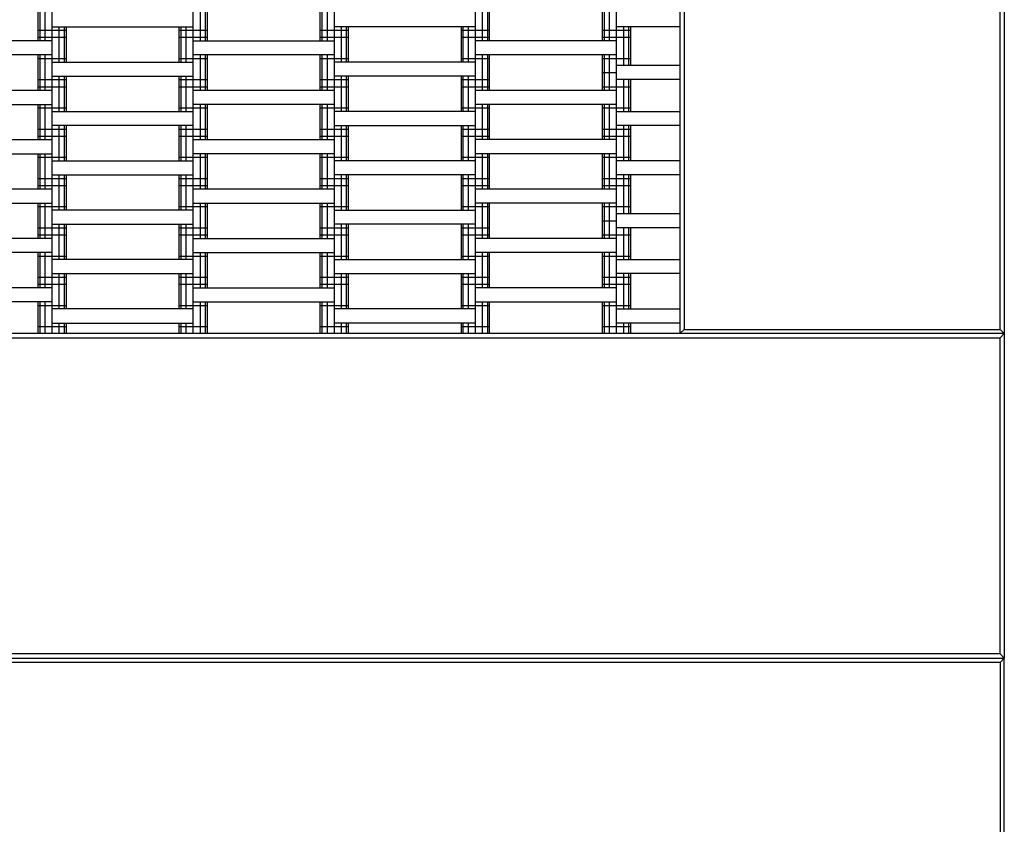
# Model space of a CAD drawing. Units: centimetres. Extents: x -1189 to 811, y -1575 to 1325.
# Drawn here: x -534 to -464, y -80 to -23 of the extents above; entities that cross this region are included whole.
import ezdxf

# ---------------------------------------------------------------- set-up
doc = ezdxf.new("R2010")
doc.units = ezdxf.units.CM
doc.header["$MEASUREMENT"] = 0
for name, color, linetype in [('LINARIUM_Nr_Pióra__7', 7, 'Continuous'), ('LINARIUM_WYMIAR', 7, 'Continuous'), ('X-Nawierzchnie', 7, 'Continuous')]:
    doc.layers.add(name, color=color, linetype=linetype)
doc.styles.add('GENERATED_STYLE_1', font='arial.ttf')
doc.dimstyles.new('GENERATED_STYLE__1', dxfattribs={"dimtxt": 15, "dimasz": 7.6, "dimexe": 0.18, "dimexo": 0, "dimgap": 0.09, "dimtad": 1, "dimdec": 3, "dimlfac": 0.01, "dimzin": 0, "dimdsep": 46, "dimtxsty": 'GENERATED_STYLE_1', "dimblk": 'ARROWHEAD_2', "dimblk1": 'ARROWHEAD_2', "dimblk2": 'ARROWHEAD_2', "dimcen": 0.09, "dimclrd": 7, "dimclre": 7, "dimclrt": 7, "dimadec": 0, "dimazin": 0, "dimtfac": 1, "dimtdec": 4, "dimtmove": 0, "dimatfit": 3, "dimfxl": 0, "dimtolj": 1, "dimtzin": 0, "dimarcsym": 0})

# ---------------------------------------------------------------- blocks, each defined once
blk = doc.blocks.new('*D1')
at = {"layer": 'LINARIUM_WYMIAR', "linetype": 'Continuous'}
for p, q in [((-654.651, 181.585), (-654.651, 186.475)), ((-649.651, 178.698), (-659.651, 184.472)), ((-484.521, 181.585), (-662.151, 181.585)), ((-654.651, -193.415), (-654.651, 181.585)), ((-659.651, -190.528), (-649.651, -196.302)), ((-484.521, -193.415), (-662.151, -193.415)), ((-654.651, -198.305), (-654.651, -193.415))]:
    blk.add_line(p, q, dxfattribs=at)
at = {"layer": 'LINARIUM_WYMIAR', "insert": (-657.651, -31.561), "char_height": 15, "attachment_point": 7, "rotation": 90, "style": 'GENERATED_STYLE_1'}
blk.add_mtext('\\A1;{\\fArial CE|b0|i0|c238|p34;3,750}', dxfattribs=at)
blk = doc.blocks.new('ARROWHEAD_2')
at = {"color": 0, "linetype": 'Continuous', "lineweight": 0}
for p, q in [((-0.3781, -0.655), (0.3781, 0.655)), ((0, 0), (-1, 0))]:
    blk.add_line(p, q, dxfattribs=at)

msp = doc.modelspace()

# ---------------------------------------------------------------- linework, layer by layer
at = {"layer": 'LINARIUM_Nr_Pióra__7', "linetype": 'Continuous'}
for p, q in [((-486.9, 56.5849), (-486.9, -45.4151)), ((-463.9, 56.5849), (-463.9, -68.4151)), ((-486.6, 56.2849), (-486.6, -45.1151)), ((-464.2, -45.1151), (-464.2, 56.2849)), ((-531.4, 33.5849), (-531.4, -45.4151)), ((-521.4, 33.5849), (-521.4, -45.4151)), ((-511.4, 33.5849), (-511.4, -45.4151)), ((-501.4, 33.5849), (-501.4, -45.4151)), ((-491.4, 33.5849), (-491.4, -45.4151)), ((-532.4, -22.1651), (-532.4, -24.6651)), ((-532.266, -22.1651), (-532.266, -24.6651)), ((-531.9, -22.1651), (-531.9, -24.6651)), ((-520.9, -22.1651), (-520.9, -24.6651)), ((-520.534, -22.1651), (-520.534, -24.6651)), ((-520.4, -22.1651), (-520.4, -24.6651)), ((-512.4, -22.1651), (-512.4, -24.6651)), ((-512.266, -22.1651), (-512.266, -24.6651)), ((-511.9, -22.1651), (-511.9, -24.6651)), ((-500.9, -22.1651), (-500.9, -24.6651)), ((-500.534, -22.1651), (-500.534, -24.6651)), ((-500.4, -22.1651), (-500.4, -24.6651)), ((-492.4, -22.1651), (-492.4, -24.6651)), ((-492.266, -22.1651), (-492.266, -24.6651)), ((-491.9, -22.1651), (-491.9, -24.6651)), ((-531.4, -23.6651), (-521.4, -23.6651)), ((-530.9, -23.6651), (-530.9, -26.1651)), ((-530.534, -23.6651), (-530.534, -26.1651)), ((-530.4, -23.6651), (-530.4, -26.1651)), ((-522.4, -23.6651), (-522.4, -26.1651)), ((-522.266, -23.6651), (-522.266, -26.1651)), ((-521.9, -23.6651), (-521.9, -26.1651)), ((-501.4, -23.6651), (-511.4, -23.6651)), ((-510.9, -23.6651), (-510.9, -26.1651)), ((-510.534, -23.6651), (-510.534, -26.1651)), ((-510.4, -23.6651), (-510.4, -26.1651)), ((-502.4, -23.6651), (-502.4, -26.1651)), ((-502.266, -23.6651), (-502.266, -26.1651)), ((-501.9, -23.6651), (-501.9, -26.1651)), ((-486.9, -23.6651), (-491.4, -23.6651)), ((-490.9, -23.6651), (-490.9, -26.4151)), ((-490.534, -23.6651), (-490.534, -26.4151)), ((-490.4, -23.6651), (-490.4, -26.4151)), ((-532.4, -23.9151), (-530.4, -23.9151)), ((-532.4, -24.4151), (-530.4, -24.4151)), ((-522.4, -23.9151), (-520.4, -23.9151)), ((-522.4, -24.4151), (-520.4, -24.4151)), ((-512.4, -23.9151), (-510.4, -23.9151)), ((-512.4, -24.4151), (-510.4, -24.4151)), ((-502.4, -23.9151), (-500.4, -23.9151)), ((-502.4, -24.4151), (-500.4, -24.4151)), ((-492.4, -23.9151), (-490.4, -23.9151)), ((-492.4, -24.4151), (-490.4, -24.4151)), ((-531.4, -24.6651), (-541.4, -24.6651)), ((-521.4, -24.6651), (-511.4, -24.6651)), ((-491.4, -24.6651), (-501.4, -24.6651)), ((-531.4, -25.6651), (-541.4, -25.6651)), ((-532.4, -25.6651), (-532.4, -28.1651)), ((-532.266, -25.6651), (-532.266, -28.1651)), ((-531.9, -25.6651), (-531.9, -28.1651)), ((-511.4, -25.6651), (-521.4, -25.6651)), ((-520.9, -25.6651), (-520.9, -28.1651)), ((-520.534, -25.6651), (-520.534, -28.1651)), ((-520.4, -25.6651), (-520.4, -28.1651)), ((-512.4, -25.6651), (-512.4, -28.1651)), ((-512.266, -25.6651), (-512.266, -28.1651)), ((-511.9, -25.6651), (-511.9, -28.1651)), ((-491.4, -25.6651), (-501.4, -25.6651)), ((-500.9, -25.6651), (-500.9, -28.1651)), ((-500.534, -25.6651), (-500.534, -28.1651)), ((-500.4, -25.6651), (-500.4, -28.1651)), ((-492.4, -25.6651), (-492.4, -28.1651)), ((-492.266, -25.6651), (-492.266, -28.1651)), ((-491.9, -25.6651), (-491.9, -28.1651)), ((-532.4, -25.9151), (-530.4, -25.9151)), ((-531.4, -26.1651), (-521.4, -26.1651)), ((-522.4, -25.9151), (-520.4, -25.9151)), ((-512.4, -25.9151), (-510.4, -25.9151)), ((-501.4, -26.1651), (-511.4, -26.1651)), ((-502.4, -25.9151), (-500.4, -25.9151)), ((-492.4, -25.9151), (-490.4, -25.9151)), ((-486.9, -26.4151), (-491.4, -26.4151)), ((-531.4, -27.1651), (-521.4, -27.1651)), ((-530.9, -27.1651), (-530.9, -29.6651)), ((-530.534, -27.1651), (-530.534, -29.6651)), ((-530.4, -27.1651), (-530.4, -29.6651)), ((-522.4, -27.1651), (-522.4, -29.6651)), ((-522.266, -27.1651), (-522.266, -29.6651)), ((-521.9, -27.1651), (-521.9, -29.6651)), ((-501.4, -27.1651), (-511.4, -27.1651)), ((-510.9, -27.1651), (-510.9, -29.6651)), ((-510.534, -27.1651), (-510.534, -29.6651)), ((-510.4, -27.1651), (-510.4, -29.6651)), ((-502.4, -27.1651), (-502.4, -29.6651)), ((-502.266, -27.1651), (-502.266, -29.6651)), ((-501.9, -27.1651), (-501.9, -29.6651)), ((-492.4, -26.9151), (-491.4, -26.9151)), ((-532.4, -27.4151), (-530.4, -27.4151)), ((-522.4, -27.4151), (-520.4, -27.4151)), ((-512.4, -27.4151), (-510.4, -27.4151)), ((-502.4, -27.4151), (-500.4, -27.4151)), ((-486.9, -27.4151), (-491.4, -27.4151)), ((-490.9, -27.4151), (-490.9, -29.6651)), ((-490.534, -27.4151), (-490.534, -29.6651)), ((-490.4, -27.4151), (-490.4, -29.6651)), ((-541.4, -28.1651), (-531.4, -28.1651)), ((-532.4, -27.9151), (-530.4, -27.9151)), ((-522.4, -27.9151), (-520.4, -27.9151)), ((-521.4, -28.1651), (-511.4, -28.1651)), ((-512.4, -27.9151), (-510.4, -27.9151)), ((-502.4, -27.9151), (-500.4, -27.9151)), ((-501.4, -28.1651), (-491.4, -28.1651)), ((-492.4, -27.9151), (-490.4, -27.9151)), ((-541.4, -29.1651), (-531.4, -29.1651)), ((-532.4, -29.1651), (-532.4, -31.6651)), ((-532.266, -29.1651), (-532.266, -31.6651)), ((-531.9, -29.1651), (-531.9, -31.6651)), ((-511.4, -29.1651), (-521.4, -29.1651)), ((-520.9, -29.1651), (-520.9, -31.6651)), ((-520.534, -29.1651), (-520.534, -31.6651)), ((-520.4, -29.1651), (-520.4, -31.6651)), ((-512.4, -29.1651), (-512.4, -31.6651)), ((-512.266, -29.1651), (-512.266, -31.6651)), ((-511.9, -29.1651), (-511.9, -31.6651)), ((-491.4, -29.1651), (-501.4, -29.1651)), ((-500.9, -29.1651), (-500.9, -31.6651)), ((-500.534, -29.1651), (-500.534, -31.6651)), ((-500.4, -29.1651), (-500.4, -31.6651)), ((-492.4, -29.1651), (-492.4, -31.6651)), ((-492.266, -29.1651), (-492.266, -31.6651)), ((-491.9, -29.1651), (-491.9, -31.6651)), ((-532.4, -29.4151), (-530.4, -29.4151)), ((-531.4, -29.6651), (-521.4, -29.6651)), ((-522.4, -29.4151), (-520.4, -29.4151)), ((-512.4, -29.4151), (-510.4, -29.4151)), ((-501.4, -29.6651), (-511.4, -29.6651)), ((-502.4, -29.4151), (-500.4, -29.4151)), ((-492.4, -29.4151), (-490.4, -29.4151)), ((-491.4, -29.6651), (-486.9, -29.6651)), ((-521.4, -30.6651), (-531.4, -30.6651)), ((-530.9, -30.6651), (-530.9, -33.1651)), ((-530.534, -30.6651), (-530.534, -33.1651)), ((-530.4, -30.6651), (-530.4, -33.1651)), ((-522.4, -30.6651), (-522.4, -33.1651)), ((-522.266, -30.6651), (-522.266, -33.1651)), ((-521.9, -30.6651), (-521.9, -33.1651)), ((-511.4, -30.6651), (-501.4, -30.6651)), ((-510.9, -30.6651), (-510.9, -33.1651)), ((-510.534, -30.6651), (-510.534, -33.1651)), ((-510.4, -30.6651), (-510.4, -33.1651)), ((-502.4, -30.6651), (-502.4, -33.1651)), ((-502.266, -30.6651), (-502.266, -33.1651)), ((-501.9, -30.6651), (-501.9, -33.1651)), ((-486.9, -30.6651), (-491.4, -30.6651)), ((-490.9, -30.6651), (-490.9, -33.1651)), ((-490.534, -30.6651), (-490.534, -33.1651)), ((-490.4, -30.6651), (-490.4, -33.1651)), ((-532.4, -30.9151), (-530.4, -30.9151)), ((-522.4, -30.9151), (-520.4, -30.9151)), ((-512.4, -30.9151), (-510.4, -30.9151)), ((-502.4, -30.9151), (-500.4, -30.9151)), ((-492.4, -30.9151), (-490.4, -30.9151)), ((-541.4, -31.6651), (-531.4, -31.6651)), ((-532.4, -31.4151), (-530.4, -31.4151)), ((-522.4, -31.4151), (-520.4, -31.4151)), ((-521.4, -31.6651), (-511.4, -31.6651)), ((-512.4, -31.4151), (-510.4, -31.4151)), ((-502.4, -31.4151), (-500.4, -31.4151)), ((-491.4, -31.6651), (-501.4, -31.6651)), ((-492.4, -31.4151), (-490.4, -31.4151)), ((-541.4, -32.6651), (-531.4, -32.6651)), ((-532.4, -32.6651), (-532.4, -35.1651)), ((-532.266, -32.6651), (-532.266, -35.1651)), ((-531.9, -32.6651), (-531.9, -35.1651)), ((-511.4, -32.6651), (-521.4, -32.6651)), ((-520.9, -32.6651), (-520.9, -35.1651)), ((-520.534, -32.6651), (-520.534, -35.1651)), ((-520.4, -32.6651), (-520.4, -35.1651)), ((-512.4, -32.6651), (-512.4, -35.1651)), ((-512.266, -32.6651), (-512.266, -35.1651)), ((-511.9, -32.6651), (-511.9, -35.1651)), ((-491.4, -32.6651), (-501.4, -32.6651)), ((-500.9, -32.6651), (-500.9, -35.1651)), ((-500.534, -32.6651), (-500.534, -35.1651)), ((-500.4, -32.6651), (-500.4, -35.1651)), ((-492.4, -32.6651), (-492.4, -35.1651)), ((-492.266, -32.6651), (-492.266, -35.1651)), ((-491.9, -32.6651), (-491.9, -35.1651)), ((-532.4, -32.9151), (-530.4, -32.9151)), ((-531.4, -33.1651), (-521.4, -33.1651)), ((-522.4, -32.9151), (-520.4, -32.9151)), ((-512.4, -32.9151), (-510.4, -32.9151)), ((-501.4, -33.1651), (-511.4, -33.1651)), ((-502.4, -32.9151), (-500.4, -32.9151)), ((-492.4, -32.9151), (-490.4, -32.9151)), ((-486.9, -33.1651), (-491.4, -33.1651)), ((-531.4, -34.1651), (-521.4, -34.1651)), ((-530.9, -34.1651), (-530.9, -36.6651)), ((-530.534, -34.1651), (-530.534, -36.6651)), ((-530.4, -34.1651), (-530.4, -36.6651)), ((-522.4, -34.1651), (-522.4, -36.6651)), ((-522.266, -34.1651), (-522.266, -36.6651)), ((-521.9, -34.1651), (-521.9, -36.6651)), ((-501.4, -34.1651), (-511.4, -34.1651)), ((-510.9, -34.1651), (-510.9, -36.6651)), ((-510.534, -34.1651), (-510.534, -36.6651)), ((-510.4, -34.1651), (-510.4, -36.6651)), ((-502.4, -34.1651), (-502.4, -36.6651)), ((-502.266, -34.1651), (-502.266, -36.6651)), ((-501.9, -34.1651), (-501.9, -36.6651)), ((-486.9, -34.1651), (-491.4, -34.1651)), ((-490.9, -34.1651), (-490.9, -36.9151)), ((-490.534, -34.1651), (-490.534, -36.9151)), ((-490.4, -34.1651), (-490.4, -36.9151)), ((-532.4, -34.4151), (-530.4, -34.4151)), ((-522.4, -34.4151), (-520.4, -34.4151)), ((-512.4, -34.4151), (-510.4, -34.4151)), ((-502.4, -34.4151), (-500.4, -34.4151)), ((-492.4, -34.4151), (-490.4, -34.4151)), ((-531.4, -35.1651), (-541.4, -35.1651)), ((-532.4, -34.9151), (-530.4, -34.9151)), ((-522.4, -34.9151), (-520.4, -34.9151)), ((-511.4, -35.1651), (-521.4, -35.1651)), ((-512.4, -34.9151), (-510.4, -34.9151)), ((-502.4, -34.9151), (-500.4, -34.9151)), ((-491.4, -35.1651), (-501.4, -35.1651)), ((-492.4, -34.9151), (-490.4, -34.9151)), ((-541.4, -36.1651), (-531.4, -36.1651)), ((-532.4, -36.1651), (-532.4, -38.6651)), ((-532.266, -36.1651), (-532.266, -38.6651)), ((-531.9, -36.1651), (-531.9, -38.6651)), ((-521.4, -36.1651), (-511.4, -36.1651)), ((-520.9, -36.1651), (-520.9, -38.6651)), ((-520.534, -36.1651), (-520.534, -38.6651)), ((-520.4, -36.1651), (-520.4, -38.6651)), ((-512.4, -36.1651), (-512.4, -38.6651)), ((-512.266, -36.1651), (-512.266, -38.6651)), ((-511.9, -36.1651), (-511.9, -38.6651)), ((-491.4, -36.1651), (-501.4, -36.1651)), ((-500.9, -36.1651), (-500.9, -38.6651)), ((-500.534, -36.1651), (-500.534, -38.6651)), ((-500.4, -36.1651), (-500.4, -38.6651)), ((-492.4, -36.1651), (-492.4, -38.6651)), ((-492.266, -36.1651), (-492.266, -38.6651)), ((-491.9, -36.1651), (-491.9, -38.6651)), ((-532.4, -36.4151), (-530.4, -36.4151)), ((-521.4, -36.6651), (-531.4, -36.6651)), ((-522.4, -36.4151), (-520.4, -36.4151)), ((-512.4, -36.4151), (-510.4, -36.4151)), ((-511.4, -36.6651), (-501.4, -36.6651)), ((-502.4, -36.4151), (-500.4, -36.4151)), ((-492.4, -36.4151), (-490.4, -36.4151)), ((-486.9, -36.9151), (-491.4, -36.9151)), ((-531.4, -37.6651), (-521.4, -37.6651)), ((-530.9, -37.6651), (-530.9, -40.1651)), ((-530.534, -37.6651), (-530.534, -40.1651)), ((-530.4, -37.6651), (-530.4, -40.1651)), ((-522.4, -37.6651), (-522.4, -40.1651)), ((-522.266, -37.6651), (-522.266, -40.1651)), ((-521.9, -37.6651), (-521.9, -40.1651)), ((-501.4, -37.6651), (-511.4, -37.6651)), ((-510.9, -37.6651), (-510.9, -40.1651)), ((-510.534, -37.6651), (-510.534, -40.1651)), ((-510.4, -37.6651), (-510.4, -40.1651)), ((-502.4, -37.6651), (-502.4, -40.1651)), ((-502.266, -37.6651), (-502.266, -40.1651)), ((-501.9, -37.6651), (-501.9, -40.1651)), ((-492.4, -37.4151), (-491.4, -37.4151)), ((-532.4, -37.9151), (-530.4, -37.9151)), ((-522.4, -37.9151), (-520.4, -37.9151)), ((-512.4, -37.9151), (-510.4, -37.9151)), ((-502.4, -37.9151), (-500.4, -37.9151)), ((-486.9, -37.9151), (-491.4, -37.9151)), ((-490.9, -37.9151), (-490.9, -40.1651)), ((-490.534, -37.9151), (-490.534, -40.1651)), ((-490.4, -37.9151), (-490.4, -40.1651)), ((-531.4, -38.6651), (-541.4, -38.6651)), ((-532.4, -38.4151), (-530.4, -38.4151)), ((-522.4, -38.4151), (-520.4, -38.4151)), ((-521.4, -38.6651), (-511.4, -38.6651)), ((-512.4, -38.4151), (-510.4, -38.4151)), ((-502.4, -38.4151), (-500.4, -38.4151)), ((-491.4, -38.6651), (-501.4, -38.6651)), ((-492.4, -38.4151), (-490.4, -38.4151)), ((-531.4, -39.6651), (-541.4, -39.6651)), ((-532.4, -39.6651), (-532.4, -42.1651)), ((-532.266, -39.6651), (-532.266, -42.1651)), ((-531.9, -39.6651), (-531.9, -42.1651)), ((-521.4, -39.6651), (-511.4, -39.6651)), ((-520.9, -39.6651), (-520.9, -42.1651)), ((-520.534, -39.6651), (-520.534, -42.1651)), ((-520.4, -39.6651), (-520.4, -42.1651)), ((-512.4, -39.6651), (-512.4, -42.1651)), ((-512.266, -39.6651), (-512.266, -42.1651)), ((-511.9, -39.6651), (-511.9, -42.1651)), ((-491.4, -39.6651), (-501.4, -39.6651)), ((-500.9, -39.6651), (-500.9, -42.1651)), ((-500.534, -39.6651), (-500.534, -42.1651)), ((-500.4, -39.6651), (-500.4, -42.1651)), ((-492.4, -39.6651), (-492.4, -42.1651)), ((-492.266, -39.6651), (-492.266, -42.1651)), ((-491.9, -39.6651), (-491.9, -42.1651)), ((-532.4, -39.9151), (-530.4, -39.9151)), ((-521.4, -40.1651), (-531.4, -40.1651)), ((-522.4, -39.9151), (-520.4, -39.9151)), ((-512.4, -39.9151), (-510.4, -39.9151)), ((-511.4, -40.1651), (-501.4, -40.1651)), ((-502.4, -39.9151), (-500.4, -39.9151)), ((-492.4, -39.9151), (-490.4, -39.9151)), ((-491.4, -40.1651), (-486.9, -40.1651)), ((-531.4, -41.1651), (-521.4, -41.1651)), ((-530.9, -41.1651), (-530.9, -43.6651)), ((-530.534, -41.1651), (-530.534, -43.6651)), ((-530.4, -41.1651), (-530.4, -43.6651)), ((-522.4, -41.1651), (-522.4, -43.6651)), ((-522.266, -41.1651), (-522.266, -43.6651)), ((-521.9, -41.1651), (-521.9, -43.6651)), ((-511.4, -41.1651), (-501.4, -41.1651)), ((-510.9, -41.1651), (-510.9, -43.6651)), ((-510.534, -41.1651), (-510.534, -43.6651)), ((-510.4, -41.1651), (-510.4, -43.6651)), ((-502.4, -41.1651), (-502.4, -43.6651)), ((-502.266, -41.1651), (-502.266, -43.6651)), ((-501.9, -41.1651), (-501.9, -43.6651)), ((-486.9, -41.1651), (-491.4, -41.1651)), ((-490.9, -41.1651), (-490.9, -43.6651)), ((-490.534, -41.1651), (-490.534, -43.6651)), ((-490.4, -41.1651), (-490.4, -43.6651)), ((-532.4, -41.4151), (-530.4, -41.4151)), ((-522.4, -41.4151), (-520.4, -41.4151)), ((-512.4, -41.4151), (-510.4, -41.4151)), ((-502.4, -41.4151), (-500.4, -41.4151)), ((-492.4, -41.4151), (-490.4, -41.4151)), ((-531.4, -42.1651), (-541.4, -42.1651)), ((-532.4, -41.9151), (-530.4, -41.9151)), ((-522.4, -41.9151), (-520.4, -41.9151)), ((-521.4, -42.1651), (-511.4, -42.1651)), ((-512.4, -41.9151), (-510.4, -41.9151)), ((-502.4, -41.9151), (-500.4, -41.9151)), ((-491.4, -42.1651), (-501.4, -42.1651)), ((-492.4, -41.9151), (-490.4, -41.9151)), ((-531.4, -43.1651), (-541.4, -43.1651)), ((-532.4, -43.1651), (-532.4, -45.4151)), ((-532.266, -43.1651), (-532.266, -45.4151)), ((-531.9, -43.1651), (-531.9, -45.4151)), ((-521.4, -43.1651), (-511.4, -43.1651)), ((-520.9, -43.1651), (-520.9, -45.4151)), ((-520.534, -43.1651), (-520.534, -45.4151)), ((-520.4, -43.1651), (-520.4, -45.4151)), ((-512.4, -43.1651), (-512.4, -45.4151)), ((-512.266, -43.1651), (-512.266, -45.4151)), ((-511.9, -43.1651), (-511.9, -45.4151)), ((-501.4, -43.1651), (-491.4, -43.1651)), ((-500.9, -43.1651), (-500.9, -45.4151)), ((-500.534, -43.1651), (-500.534, -45.4151)), ((-500.4, -43.1651), (-500.4, -45.4151)), ((-492.4, -43.1651), (-492.4, -45.4151)), ((-492.266, -43.1651), (-492.266, -45.4151)), ((-491.9, -43.1651), (-491.9, -45.4151)), ((-532.4, -43.4151), (-530.4, -43.4151)), ((-521.4, -43.6651), (-531.4, -43.6651)), ((-522.4, -43.4151), (-520.4, -43.4151)), ((-512.4, -43.4151), (-510.4, -43.4151)), ((-501.4, -43.6651), (-511.4, -43.6651)), ((-502.4, -43.4151), (-500.4, -43.4151)), ((-492.4, -43.4151), (-490.4, -43.4151)), ((-491.4, -43.6651), (-486.9, -43.6651)), ((-532.4, -44.9151), (-530.4, -44.9151)), ((-531.4, -44.6651), (-521.4, -44.6651)), ((-530.9, -44.6651), (-530.9, -45.4151)), ((-530.534, -44.6651), (-530.534, -45.4151)), ((-530.4, -44.6651), (-530.4, -45.4151)), ((-522.4, -44.6651), (-522.4, -45.4151)), ((-522.4, -44.9151), (-520.4, -44.9151)), ((-522.266, -44.6651), (-522.266, -45.4151)), ((-521.9, -44.6651), (-521.9, -45.4151)), ((-512.4, -44.9151), (-510.4, -44.9151)), ((-501.4, -44.6651), (-511.4, -44.6651)), ((-510.9, -44.6651), (-510.9, -45.4151)), ((-510.534, -44.6651), (-510.534, -45.4151)), ((-510.4, -44.6651), (-510.4, -45.4151)), ((-502.4, -44.6651), (-502.4, -45.4151)), ((-502.4, -44.9151), (-500.4, -44.9151)), ((-502.266, -44.6651), (-502.266, -45.4151)), ((-501.9, -44.6651), (-501.9, -45.4151)), ((-492.4, -44.9151), (-490.4, -44.9151)), ((-486.9, -44.6651), (-491.4, -44.6651)), ((-490.9, -44.6651), (-490.9, -45.4151)), ((-490.534, -44.6651), (-490.534, -45.4151)), ((-490.4, -44.6651), (-490.4, -45.4151)), ((-486.9, -45.4151), (-486.6, -45.1151)), ((-486.6, -45.1151), (-464.2, -45.1151)), ((-464.2, -45.1151), (-463.9, -45.4151)), ((-463.9, -45.4151), (-565.9, -45.4151)), ((-565.6, -45.7151), (-464.2, -45.7151)), ((-464.2, -45.7151), (-463.9, -45.4151)), ((-464.2, -68.1151), (-464.2, -45.7151)), ((-464.2, -68.1151), (-565.6, -68.1151)), ((-463.9, -68.4151), (-464.2, -68.1151)), ((-588.9, -68.4151), (-463.9, -68.4151)), ((-588.9, -68.4151), (-463.9, -68.4151)), ((-464.2, -68.7151), (-565.6, -68.7151)), ((-463.9, -68.4151), (-464.2, -68.7151)), ((-464.2, -68.7151), (-464.2, -91.1151)), ((-463.9, -193.4151), (-463.9, -68.4151))]:
    msp.add_line(p, q, dxfattribs=at)
at = {"layer": 'X-Nawierzchnie', "color": 89, "linetype": 'Continuous', "lineweight": 18, "flags": 128}
msp.add_lwpolyline([(-463.9, -193.4151), (-588.9, -193.4151), (-588.9, 181.5849), (-463.9, 181.5849)], close=True, dxfattribs=at)

# ---------------------------------------------------------------- dimensions: what is measured, and where the dimension line sits
at = {"layer": 'LINARIUM_WYMIAR', "linetype": 'Continuous'}
dim = msp.add_linear_dim(base=(-654.6513, 181.5849), p1=(-484.5215, -193.4151), p2=(-484.5215, 181.5849), angle=90, dimstyle='GENERATED_STYLE__1', dxfattribs=at)
dim.commit()
dim.dimension.update_dxf_attribs({"geometry": '*D1', "text_midpoint": (-665.1513, -5.9151), "dimtype": 160, "text_rotation": 90})

doc.saveas('drawing.dxf')
